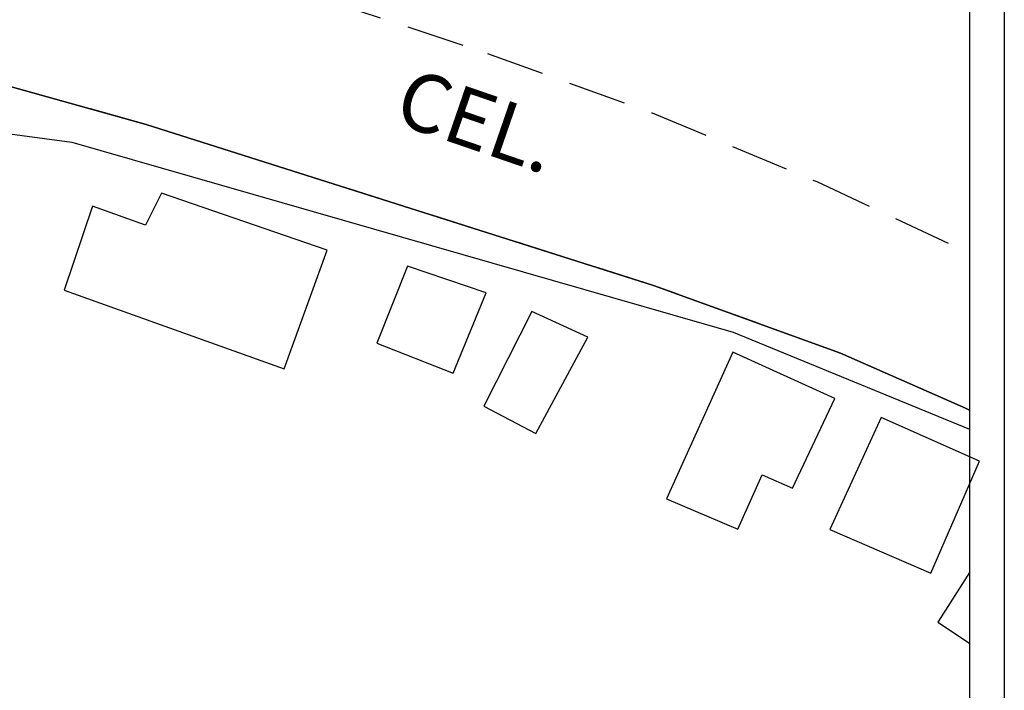
# Model space of a CAD drawing. Units: millimetres. Extents: x 185530 to 187947, y 1674286 to 1677060.
# Drawn here: x 186395 to 186438, y 1675652 to 1675681 of the extents above; entities that cross this region are included whole.
import ezdxf
from ezdxf.enums import TextEntityAlignment as Align

# ---------------------------------------------------------------- set-up
doc = ezdxf.new("R2010")
doc.units = ezdxf.units.MM
doc.header["$LTSCALE"] = 5
doc.header["$MEASUREMENT"] = 0
doc.linetypes.add('DASHED', pattern=[0.75, 0.5, -0.25])
for name, color, linetype in [('T-DIM', 1, 'Continuous'), ('V-EDIFICACAO', 7, 'Continuous'), ('V-LOTE', 1, 'Continuous'), ('V-NOME_DOS_LOGRADOUROS', 7, 'Continuous'), ('V-QUADRA', 2, 'Continuous'), ('V-TESTADA', 250, 'Continuous')]:
    doc.layers.add(name, color=color, linetype=linetype)
doc.styles.get("Standard").update_dxf_attribs({"font": 'ARIAL.TTF'})

msp = doc.modelspace()

# ---------------------------------------------------------------- linework, layer by layer
msp.add_line((186437.525, 1675733.155), (186437.525, 1675533.155))
at = {"layer": 'T-DIM'}
msp.add_line((186436.025, 1675731.655), (186436.025, 1675534.655), dxfattribs=at)
at = {"layer": 'V-EDIFICACAO'}
for points in [[(186401.25, 1675673.56), (186400.57, 1675672.18), (186398.28, 1675673), (186397.06, 1675669.38), (186406.53, 1675665.99), (186408.38, 1675671.1), (186401.25, 1675673.56)], [(186411.84, 1675670.41), (186410.52, 1675667.1), (186413.8, 1675665.8), (186415.23, 1675669.27), (186411.84, 1675670.41)], [(186417.19, 1675668.46), (186415.13, 1675664.39), (186417.37, 1675663.2), (186419.6, 1675667.35), (186417.19, 1675668.46)], [(186425.84, 1675666.71), (186422.98, 1675660.39), (186426.06, 1675659.09), (186427.1, 1675661.43), (186428.41, 1675660.85), (186430.23, 1675664.71), (186425.84, 1675666.71)], [(186430.02, 1675659.07), (186434.36, 1675657.19), (186436.46, 1675662.02), (186432.22, 1675663.89), (186430.02, 1675659.07)]]:
    msp.add_lwpolyline(points, close=True, dxfattribs=at)
msp.add_lwpolyline([(186436.025, 1675657.217), (186434.67, 1675655.09), (186436.025, 1675654.183)], dxfattribs=at)
at = {"layer": 'V-LOTE'}
msp.add_lwpolyline([(186382.82, 1675643.93), (186382.77, 1675644.95), (186381.02, 1675677.94), (186397.39, 1675675.75), (186425.86, 1675667.57), (186436.025, 1675663.39)], dxfattribs=at)
at = {"layer": 'V-QUADRA', "linetype": 'DASHED'}
for p, q in [((186408.29, 1675681.89), (186415.29, 1675679.57)), ((186415.29, 1675679.57), (186422.37, 1675677.01)), ((186400.6, 1675676.51), (186394.74, 1675678.15)), ((186422.37, 1675677.01), (186429.45, 1675674.05)), ((186422.43, 1675669.58), (186400.6, 1675676.51)), ((186429.45, 1675674.05), (186436.025, 1675670.979)), ((186430.48, 1675666.66), (186422.43, 1675669.58)), ((186435.86, 1675664.3), (186430.48, 1675666.66)), ((186436.025, 1675664.218), (186435.86, 1675664.3))]:
    msp.add_line(p, q, dxfattribs=at)
at = {"layer": 'V-QUADRA'}
msp.add_lwpolyline([(186435.86, 1675664.3), (186430.48, 1675666.66), (186422.43, 1675669.58), (186400.6, 1675676.51), (186394.74, 1675678.15), (186382.82, 1675680.46), (186381.6, 1675680.43), (186380.97, 1675680.23), (186381.6, 1675680.43), (186382.82, 1675680.46), (186394.74, 1675678.15), (186400.6, 1675676.51), (186422.43, 1675669.58), (186430.48, 1675666.66), (186435.86, 1675664.3), (186436.025, 1675664.218)], close=True, dxfattribs=at)
at = {"layer": 'V-TESTADA'}
msp.add_lwpolyline([(186382.82, 1675643.93), (186382.77, 1675644.95), (186381.02, 1675677.94), (186397.39, 1675675.75), (186425.86, 1675667.57), (186436.025, 1675663.39)], dxfattribs=at)

# ---------------------------------------------------------------- texts
at = {"layer": 'V-NOME_DOS_LOGRADOUROS'}
msp.add_text('CEL.', height=2.5, rotation=341, dxfattribs=at).set_placement((186410.9, 1675675.89), align=Align.BOTTOM_LEFT)

doc.saveas('drawing.dxf')
